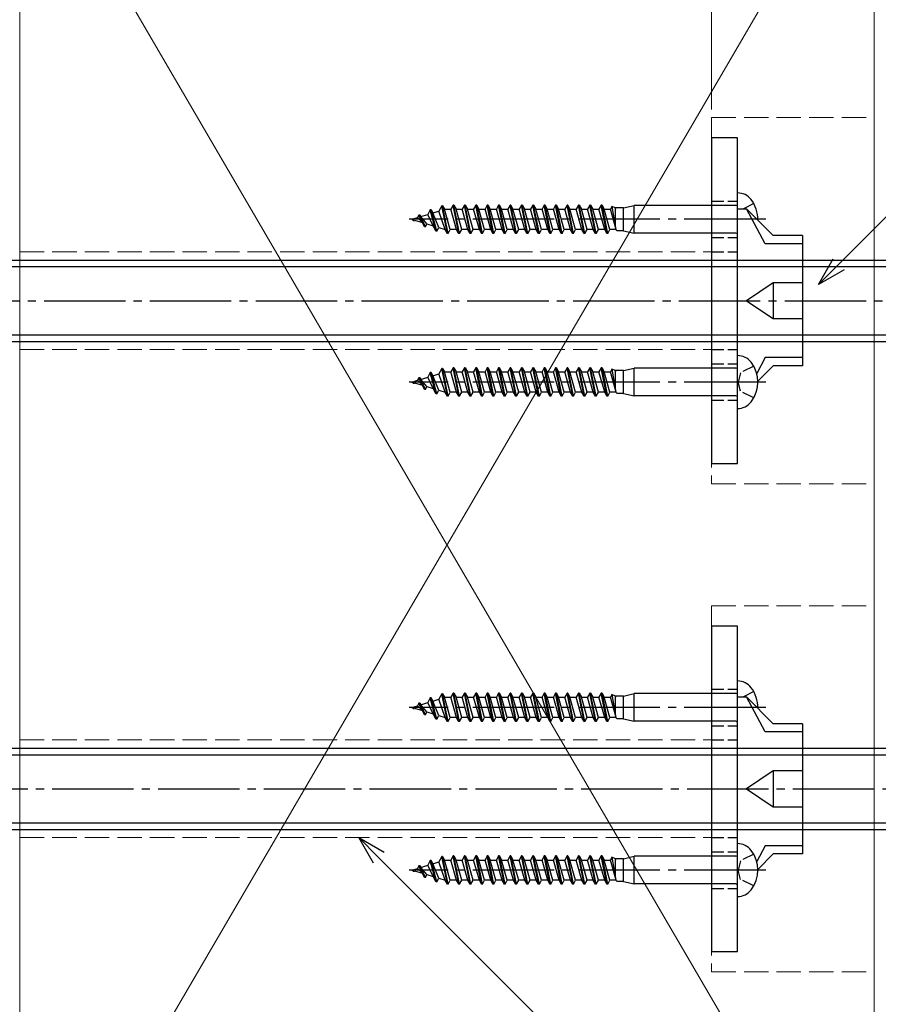
# Model space of a CAD drawing. Extents: x 0 to 1470, y 0 to 2201.
# Drawn here: x 355 to 461, y 1250 to 1371 of the extents above; entities that cross this region are included whole.
import ezdxf

# ---------------------------------------------------------------- set-up
doc = ezdxf.new("R2010")
doc.units = 0
doc.linetypes.add('YCENTER_1', pattern=[13, 10, -1, 1, -1])
doc.linetypes.add('YHIDDEN_1', pattern=[4, 3, -1])
for name, color, linetype, lineweight in [('YKK_13', 4, 'CONTINUOUS', 30), ('YKK_D', 6, 'CONTINUOUS', 13), ('YSS_K', 3, 'CONTINUOUS', 13)]:
    doc.layers.add(name, color=color, linetype=linetype, lineweight=lineweight)

msp = doc.modelspace()

# ---------------------------------------------------------------- linework, layer by layer
at = {"layer": 'YKK_13'}
for p, q in [((443.62, 1356.9), (440.42, 1356.9)), ((440.42, 1356.9), (440.42, 1316.9)), ((443.62, 1316.9), (443.62, 1356.9)), ((443.62, 1348.21), (444.73, 1348.21)), ((448.02, 1344.9), (444.73, 1348.21)), ((447.02, 1343.9), (444.73, 1348.21)), ((451.62, 1344.9), (448.02, 1344.9)), ((451.62, 1344.9), (451.62, 1328.9)), ((451.62, 1343.9), (447.02, 1343.9)), ((344.42, 1341.9), (492.92, 1341.9)), ((344.42, 1341.09), (493.73, 1341.09)), ((448.02, 1339.11), (444.73, 1336.9)), ((451.62, 1339.11), (448.02, 1339.11)), ((448.02, 1339.11), (448.02, 1334.69)), ((444.73, 1336.9), (448.02, 1334.69)), ((448.02, 1334.69), (451.62, 1334.69)), ((344.42, 1332.71), (493.73, 1332.71)), ((344.42, 1331.9), (492.92, 1331.9)), ((447.02, 1329.9), (445.98, 1327.94)), ((451.62, 1329.9), (447.02, 1329.9)), ((448.02, 1328.9), (446.12, 1326.99)), ((451.62, 1328.9), (448.02, 1328.9)), ((440.42, 1316.9), (443.62, 1316.9)), ((443.62, 1296.9), (440.42, 1296.9)), ((440.42, 1296.9), (440.42, 1256.9)), ((443.62, 1256.9), (443.62, 1296.9)), ((443.62, 1288.21), (444.73, 1288.21)), ((448.02, 1284.9), (444.73, 1288.21)), ((447.02, 1283.9), (444.73, 1288.21)), ((451.62, 1284.9), (448.02, 1284.9)), ((451.62, 1284.9), (451.62, 1268.9)), ((451.62, 1283.9), (447.02, 1283.9)), ((345.42, 1281.9), (493.92, 1281.9)), ((345.42, 1281.09), (494.73, 1281.09)), ((448.02, 1279.11), (444.73, 1276.9)), ((451.62, 1279.11), (448.02, 1279.11)), ((448.02, 1279.11), (448.02, 1274.69)), ((444.73, 1276.9), (448.02, 1274.69)), ((448.02, 1274.69), (451.62, 1274.69)), ((345.42, 1272.71), (494.73, 1272.71)), ((345.42, 1271.9), (493.92, 1271.9)), ((447.02, 1269.9), (445.98, 1267.94)), ((451.62, 1269.9), (447.02, 1269.9)), ((448.02, 1268.9), (446.12, 1266.99)), ((451.62, 1268.9), (448.02, 1268.9)), ((440.42, 1256.9), (443.62, 1256.9))]:
    msp.add_line(p, q, dxfattribs=at)
at = {"layer": 'YKK_13', "ltscale": 0.5}
for p, q in [((443.62, 1343.65), (443.62, 1350.15)), ((407.27, 1348.58), (406.92, 1347.91)), ((407.37, 1348.58), (407.27, 1348.58)), ((407.97, 1345.15), (407.27, 1348.58)), ((407.37, 1348.58), (407.6, 1348.14)), ((408.07, 1345.15), (407.37, 1348.58)), ((408.67, 1348.65), (408.4, 1348.14)), ((409.37, 1345.15), (408.67, 1348.65)), ((408.77, 1348.65), (408.67, 1348.65)), ((409.47, 1345.15), (408.77, 1348.65)), ((408.77, 1348.65), (409.03, 1348.14)), ((410.07, 1348.65), (409.8, 1348.14)), ((410.77, 1345.15), (410.07, 1348.65)), ((410.17, 1348.65), (410.07, 1348.65)), ((410.87, 1345.15), (410.17, 1348.65)), ((410.17, 1348.65), (410.43, 1348.14)), ((411.47, 1348.65), (411.2, 1348.14)), ((412.17, 1345.15), (411.47, 1348.65)), ((411.57, 1348.65), (411.47, 1348.65)), ((412.27, 1345.15), (411.57, 1348.65)), ((411.57, 1348.65), (411.83, 1348.14)), ((412.87, 1348.65), (412.6, 1348.14)), ((413.57, 1345.15), (412.87, 1348.65)), ((412.97, 1348.65), (412.87, 1348.65)), ((413.67, 1345.15), (412.97, 1348.65)), ((412.97, 1348.65), (413.23, 1348.14)), ((414.27, 1348.65), (414, 1348.14)), ((414.97, 1345.15), (414.27, 1348.65)), ((414.37, 1348.65), (414.27, 1348.65)), ((415.07, 1345.15), (414.37, 1348.65)), ((414.37, 1348.65), (414.63, 1348.14)), ((415.67, 1348.65), (415.4, 1348.14)), ((416.37, 1345.15), (415.67, 1348.65)), ((415.77, 1348.65), (415.67, 1348.65)), ((416.47, 1345.15), (415.77, 1348.65)), ((415.77, 1348.65), (416.03, 1348.14)), ((417.07, 1348.65), (416.8, 1348.14)), ((417.77, 1345.15), (417.07, 1348.65)), ((417.17, 1348.65), (417.07, 1348.65)), ((417.87, 1345.15), (417.17, 1348.65)), ((417.17, 1348.65), (417.43, 1348.14)), ((418.47, 1348.65), (418.2, 1348.14)), ((419.17, 1345.15), (418.47, 1348.65)), ((418.57, 1348.65), (418.47, 1348.65)), ((419.27, 1345.15), (418.57, 1348.65)), ((418.57, 1348.65), (418.83, 1348.14)), ((419.87, 1348.65), (419.6, 1348.14)), ((420.57, 1345.15), (419.87, 1348.65)), ((419.97, 1348.65), (419.87, 1348.65)), ((420.67, 1345.15), (419.97, 1348.65)), ((419.97, 1348.65), (420.23, 1348.14)), ((421.27, 1348.65), (421, 1348.14)), ((421.97, 1345.15), (421.27, 1348.65)), ((421.37, 1348.65), (421.27, 1348.65)), ((421.37, 1348.65), (421.63, 1348.14)), ((422.07, 1345.15), (421.37, 1348.65)), ((422.67, 1348.65), (422.4, 1348.14)), ((423.37, 1345.15), (422.67, 1348.65)), ((422.77, 1348.65), (422.67, 1348.65)), ((422.77, 1348.65), (423.03, 1348.14)), ((423.47, 1345.15), (422.77, 1348.65)), ((424.07, 1348.65), (423.8, 1348.14)), ((424.77, 1345.15), (424.07, 1348.65)), ((424.17, 1348.65), (424.07, 1348.65)), ((424.87, 1345.15), (424.17, 1348.65)), ((424.17, 1348.65), (424.43, 1348.14)), ((425.47, 1348.65), (425.2, 1348.14)), ((426.17, 1345.15), (425.47, 1348.65)), ((425.57, 1348.65), (425.47, 1348.65)), ((426.27, 1345.15), (425.57, 1348.65)), ((425.57, 1348.65), (425.83, 1348.14)), ((426.87, 1348.65), (426.6, 1348.14)), ((427.57, 1345.15), (426.87, 1348.65)), ((426.97, 1348.65), (426.87, 1348.65)), ((427.67, 1345.15), (426.97, 1348.65)), ((426.97, 1348.65), (427.23, 1348.14)), ((428.19, 1348.49), (428, 1348.14)), ((428.63, 1348.3), (428.19, 1348.49)), ((428.19, 1348.49), (428.63, 1345.9)), ((429.62, 1348.3), (430.92, 1348.6)), ((443.42, 1348.6), (430.92, 1348.6)), ((430.92, 1345.2), (430.92, 1348.6)), ((404.47, 1347.43), (404.3, 1347.11)), ((404.58, 1347.43), (404.47, 1347.43)), ((405.17, 1345.99), (404.47, 1347.43)), ((404.58, 1347.43), (404.69, 1347.23)), ((405.27, 1345.99), (404.58, 1347.43)), ((404.69, 1347.23), (405.56, 1347.49)), ((405.45, 1346.34), (404.69, 1347.23)), ((405.87, 1348.08), (405.56, 1347.49)), ((406.23, 1346.1), (405.56, 1347.49)), ((405.97, 1348.08), (405.87, 1348.08)), ((406.57, 1345.45), (405.87, 1348.08)), ((405.97, 1348.08), (406.18, 1347.68)), ((406.67, 1345.45), (405.97, 1348.08)), ((406.18, 1347.68), (406.92, 1347.91)), ((406.9, 1345.9), (406.18, 1347.68)), ((407.71, 1345.65), (406.92, 1347.91)), ((407.6, 1348.14), (408.4, 1348.14)), ((408.33, 1345.66), (407.6, 1348.14)), ((409.1, 1345.66), (408.4, 1348.14)), ((409.73, 1345.66), (409.03, 1348.14)), ((409.03, 1348.14), (409.8, 1348.14)), ((410.5, 1345.66), (409.8, 1348.14)), ((411.13, 1345.66), (410.43, 1348.14)), ((410.43, 1348.14), (411.2, 1348.14)), ((411.9, 1345.66), (411.2, 1348.14)), ((412.53, 1345.66), (411.83, 1348.14)), ((411.83, 1348.14), (412.6, 1348.14)), ((413.3, 1345.66), (412.6, 1348.14)), ((413.93, 1345.66), (413.23, 1348.14)), ((413.23, 1348.14), (414, 1348.14)), ((414.7, 1345.66), (414, 1348.14)), ((415.33, 1345.66), (414.63, 1348.14)), ((414.63, 1348.14), (415.4, 1348.14)), ((416.1, 1345.66), (415.4, 1348.14)), ((416.73, 1345.66), (416.03, 1348.14)), ((416.03, 1348.14), (416.8, 1348.14)), ((417.5, 1345.66), (416.8, 1348.14)), ((418.13, 1345.66), (417.43, 1348.14)), ((417.43, 1348.14), (418.2, 1348.14)), ((418.9, 1345.66), (418.2, 1348.14)), ((419.53, 1345.66), (418.83, 1348.14)), ((418.83, 1348.14), (419.6, 1348.14)), ((420.3, 1345.66), (419.6, 1348.14)), ((420.93, 1345.66), (420.23, 1348.14)), ((420.23, 1348.14), (421, 1348.14)), ((421.7, 1345.66), (421, 1348.14)), ((422.33, 1345.66), (421.63, 1348.14)), ((421.63, 1348.14), (422.4, 1348.14)), ((423.1, 1345.66), (422.4, 1348.14)), ((423.73, 1345.66), (423.03, 1348.14)), ((423.03, 1348.14), (423.8, 1348.14)), ((424.5, 1345.66), (423.8, 1348.14)), ((425.13, 1345.66), (424.43, 1348.14)), ((424.43, 1348.14), (425.2, 1348.14)), ((425.9, 1345.66), (425.2, 1348.14)), ((426.53, 1345.66), (425.83, 1348.14)), ((425.83, 1348.14), (426.6, 1348.14)), ((427.3, 1345.66), (426.6, 1348.14)), ((427.93, 1345.66), (427.23, 1348.14)), ((427.23, 1348.14), (428, 1348.14)), ((428.7, 1345.66), (428, 1348.14)), ((428.53, 1348.35), (428.63, 1348.14)), ((429.62, 1348.3), (428.63, 1348.3)), ((428.63, 1345.9), (428.63, 1348.3)), ((429.62, 1345.5), (429.62, 1348.3)), ((403.62, 1346.9), (404.3, 1347.11)), ((403.62, 1346.9), (403.68, 1346.88)), ((403.77, 1346.73), (403.68, 1346.88)), ((403.77, 1346.73), (403.69, 1346.9)), ((403.87, 1346.73), (403.71, 1346.9)), ((403.87, 1346.73), (403.77, 1346.73)), ((403.87, 1346.73), (403.91, 1346.81)), ((403.91, 1346.81), (404.9, 1346.51)), ((404.9, 1346.51), (404.3, 1347.11)), ((405.17, 1345.99), (404.9, 1346.51)), ((405.27, 1345.99), (405.17, 1345.99)), ((405.27, 1345.99), (405.45, 1346.34)), ((405.45, 1346.34), (406.23, 1346.1)), ((406.57, 1345.45), (406.23, 1346.1)), ((406.67, 1345.45), (406.57, 1345.45)), ((406.67, 1345.45), (406.9, 1345.9)), ((406.9, 1345.9), (407.71, 1345.65)), ((407.97, 1345.15), (407.71, 1345.65)), ((408.07, 1345.15), (407.97, 1345.15)), ((408.07, 1345.15), (408.33, 1345.66)), ((409.1, 1345.66), (408.33, 1345.66)), ((409.37, 1345.15), (409.1, 1345.66)), ((409.47, 1345.15), (409.37, 1345.15)), ((409.47, 1345.15), (409.73, 1345.66)), ((410.5, 1345.66), (409.73, 1345.66)), ((410.77, 1345.15), (410.5, 1345.66)), ((410.87, 1345.15), (410.77, 1345.15)), ((410.87, 1345.15), (411.13, 1345.66)), ((411.9, 1345.66), (411.13, 1345.66)), ((412.17, 1345.15), (411.9, 1345.66)), ((412.27, 1345.15), (412.17, 1345.15)), ((412.27, 1345.15), (412.53, 1345.66)), ((413.3, 1345.66), (412.53, 1345.66)), ((413.57, 1345.15), (413.3, 1345.66)), ((413.67, 1345.15), (413.57, 1345.15)), ((413.67, 1345.15), (413.93, 1345.66)), ((414.7, 1345.66), (413.93, 1345.66)), ((414.97, 1345.15), (414.7, 1345.66)), ((415.07, 1345.15), (414.97, 1345.15)), ((415.07, 1345.15), (415.33, 1345.66)), ((416.1, 1345.66), (415.33, 1345.66)), ((416.37, 1345.15), (416.1, 1345.66)), ((416.47, 1345.15), (416.37, 1345.15)), ((416.47, 1345.15), (416.73, 1345.66)), ((417.5, 1345.66), (416.73, 1345.66)), ((417.77, 1345.15), (417.5, 1345.66)), ((417.87, 1345.15), (417.77, 1345.15)), ((417.87, 1345.15), (418.13, 1345.66)), ((418.9, 1345.66), (418.13, 1345.66)), ((419.17, 1345.15), (418.9, 1345.66)), ((419.27, 1345.15), (419.17, 1345.15)), ((419.27, 1345.15), (419.53, 1345.66)), ((420.3, 1345.66), (419.53, 1345.66)), ((420.57, 1345.15), (420.3, 1345.66)), ((420.67, 1345.15), (420.57, 1345.15)), ((420.67, 1345.15), (420.93, 1345.66)), ((421.7, 1345.66), (420.93, 1345.66)), ((421.97, 1345.15), (421.7, 1345.66)), ((422.07, 1345.15), (421.97, 1345.15)), ((422.07, 1345.15), (422.33, 1345.66)), ((423.1, 1345.66), (422.33, 1345.66)), ((423.37, 1345.15), (423.1, 1345.66)), ((423.47, 1345.15), (423.37, 1345.15)), ((423.47, 1345.15), (423.73, 1345.66)), ((424.5, 1345.66), (423.73, 1345.66)), ((424.77, 1345.15), (424.5, 1345.66)), ((424.87, 1345.15), (424.77, 1345.15)), ((424.87, 1345.15), (425.13, 1345.66)), ((425.9, 1345.66), (425.13, 1345.66)), ((426.17, 1345.15), (425.9, 1345.66)), ((426.27, 1345.15), (426.17, 1345.15)), ((426.27, 1345.15), (426.53, 1345.66)), ((427.3, 1345.66), (426.53, 1345.66)), ((427.57, 1345.15), (427.3, 1345.66)), ((427.67, 1345.15), (427.57, 1345.15)), ((427.67, 1345.15), (427.93, 1345.66)), ((428.7, 1345.66), (427.93, 1345.66)), ((428.79, 1345.5), (428.7, 1345.66)), ((429.62, 1345.5), (428.79, 1345.5)), ((429.62, 1345.5), (430.92, 1345.2)), ((443.42, 1345.2), (430.92, 1345.2)), ((443.62, 1323.65), (443.62, 1330.15)), ((405.87, 1328.08), (405.56, 1327.49)), ((405.97, 1328.08), (405.87, 1328.08)), ((406.57, 1325.45), (405.87, 1328.08)), ((405.97, 1328.08), (406.18, 1327.68)), ((406.67, 1325.45), (405.97, 1328.08)), ((406.18, 1327.68), (406.92, 1327.91)), ((407.27, 1328.58), (406.92, 1327.91)), ((407.71, 1325.65), (406.92, 1327.91)), ((407.37, 1328.58), (407.27, 1328.58)), ((407.97, 1325.15), (407.27, 1328.58)), ((407.37, 1328.58), (407.6, 1328.14)), ((408.07, 1325.15), (407.37, 1328.58)), ((407.6, 1328.14), (408.4, 1328.14)), ((408.33, 1325.66), (407.6, 1328.14)), ((408.67, 1328.65), (408.4, 1328.14)), ((409.1, 1325.66), (408.4, 1328.14)), ((409.37, 1325.15), (408.67, 1328.65)), ((408.77, 1328.65), (408.67, 1328.65)), ((409.47, 1325.15), (408.77, 1328.65)), ((408.77, 1328.65), (409.03, 1328.14)), ((409.73, 1325.66), (409.03, 1328.14)), ((409.03, 1328.14), (409.8, 1328.14)), ((410.07, 1328.65), (409.8, 1328.14)), ((410.5, 1325.66), (409.8, 1328.14)), ((410.77, 1325.15), (410.07, 1328.65)), ((410.17, 1328.65), (410.07, 1328.65)), ((410.87, 1325.15), (410.17, 1328.65)), ((410.17, 1328.65), (410.43, 1328.14)), ((411.13, 1325.66), (410.43, 1328.14)), ((410.43, 1328.14), (411.2, 1328.14)), ((411.47, 1328.65), (411.2, 1328.14)), ((411.9, 1325.66), (411.2, 1328.14)), ((412.17, 1325.15), (411.47, 1328.65)), ((411.57, 1328.65), (411.47, 1328.65)), ((412.27, 1325.15), (411.57, 1328.65)), ((411.57, 1328.65), (411.83, 1328.14)), ((412.53, 1325.66), (411.83, 1328.14)), ((411.83, 1328.14), (412.6, 1328.14)), ((412.87, 1328.65), (412.6, 1328.14)), ((413.3, 1325.66), (412.6, 1328.14)), ((413.57, 1325.15), (412.87, 1328.65)), ((412.97, 1328.65), (412.87, 1328.65)), ((413.67, 1325.15), (412.97, 1328.65)), ((412.97, 1328.65), (413.23, 1328.14)), ((413.93, 1325.66), (413.23, 1328.14)), ((413.23, 1328.14), (414, 1328.14)), ((414.27, 1328.65), (414, 1328.14)), ((414.7, 1325.66), (414, 1328.14)), ((414.97, 1325.15), (414.27, 1328.65)), ((414.37, 1328.65), (414.27, 1328.65)), ((415.07, 1325.15), (414.37, 1328.65)), ((414.37, 1328.65), (414.63, 1328.14)), ((415.33, 1325.66), (414.63, 1328.14)), ((414.63, 1328.14), (415.4, 1328.14)), ((415.67, 1328.65), (415.4, 1328.14)), ((416.1, 1325.66), (415.4, 1328.14)), ((416.37, 1325.15), (415.67, 1328.65)), ((415.77, 1328.65), (415.67, 1328.65)), ((416.47, 1325.15), (415.77, 1328.65)), ((415.77, 1328.65), (416.03, 1328.14)), ((416.73, 1325.66), (416.03, 1328.14)), ((416.03, 1328.14), (416.8, 1328.14)), ((417.07, 1328.65), (416.8, 1328.14)), ((417.5, 1325.66), (416.8, 1328.14)), ((417.77, 1325.15), (417.07, 1328.65)), ((417.17, 1328.65), (417.07, 1328.65)), ((417.87, 1325.15), (417.17, 1328.65)), ((417.17, 1328.65), (417.43, 1328.14)), ((418.13, 1325.66), (417.43, 1328.14)), ((417.43, 1328.14), (418.2, 1328.14)), ((418.47, 1328.65), (418.2, 1328.14)), ((418.9, 1325.66), (418.2, 1328.14)), ((419.17, 1325.15), (418.47, 1328.65)), ((418.57, 1328.65), (418.47, 1328.65)), ((419.27, 1325.15), (418.57, 1328.65)), ((418.57, 1328.65), (418.83, 1328.14)), ((419.53, 1325.66), (418.83, 1328.14)), ((418.83, 1328.14), (419.6, 1328.14)), ((419.87, 1328.65), (419.6, 1328.14)), ((420.3, 1325.66), (419.6, 1328.14)), ((420.57, 1325.15), (419.87, 1328.65)), ((419.97, 1328.65), (419.87, 1328.65)), ((420.67, 1325.15), (419.97, 1328.65)), ((419.97, 1328.65), (420.23, 1328.14)), ((420.93, 1325.66), (420.23, 1328.14)), ((420.23, 1328.14), (421, 1328.14)), ((421.27, 1328.65), (421, 1328.14)), ((421.7, 1325.66), (421, 1328.14)), ((421.97, 1325.15), (421.27, 1328.65)), ((421.37, 1328.65), (421.27, 1328.65)), ((421.37, 1328.65), (421.63, 1328.14)), ((422.07, 1325.15), (421.37, 1328.65)), ((422.33, 1325.66), (421.63, 1328.14)), ((421.63, 1328.14), (422.4, 1328.14)), ((422.67, 1328.65), (422.4, 1328.14)), ((423.1, 1325.66), (422.4, 1328.14)), ((423.37, 1325.15), (422.67, 1328.65)), ((422.77, 1328.65), (422.67, 1328.65)), ((422.77, 1328.65), (423.03, 1328.14)), ((423.47, 1325.15), (422.77, 1328.65)), ((423.73, 1325.66), (423.03, 1328.14)), ((423.03, 1328.14), (423.8, 1328.14)), ((424.07, 1328.65), (423.8, 1328.14)), ((424.5, 1325.66), (423.8, 1328.14)), ((424.77, 1325.15), (424.07, 1328.65)), ((424.17, 1328.65), (424.07, 1328.65)), ((424.87, 1325.15), (424.17, 1328.65)), ((424.17, 1328.65), (424.43, 1328.14)), ((425.13, 1325.66), (424.43, 1328.14)), ((424.43, 1328.14), (425.2, 1328.14)), ((425.47, 1328.65), (425.2, 1328.14)), ((425.9, 1325.66), (425.2, 1328.14)), ((426.17, 1325.15), (425.47, 1328.65)), ((425.57, 1328.65), (425.47, 1328.65)), ((426.27, 1325.15), (425.57, 1328.65)), ((425.57, 1328.65), (425.83, 1328.14)), ((426.53, 1325.66), (425.83, 1328.14)), ((425.83, 1328.14), (426.6, 1328.14)), ((426.87, 1328.65), (426.6, 1328.14)), ((427.3, 1325.66), (426.6, 1328.14)), ((427.57, 1325.15), (426.87, 1328.65)), ((426.97, 1328.65), (426.87, 1328.65)), ((427.67, 1325.15), (426.97, 1328.65)), ((426.97, 1328.65), (427.23, 1328.14)), ((427.93, 1325.66), (427.23, 1328.14)), ((427.23, 1328.14), (428, 1328.14)), ((428.19, 1328.49), (428, 1328.14)), ((428.7, 1325.66), (428, 1328.14)), ((428.63, 1328.3), (428.19, 1328.49)), ((428.19, 1328.49), (428.63, 1325.9)), ((428.53, 1328.35), (428.63, 1328.14)), ((429.62, 1328.3), (428.63, 1328.3)), ((428.63, 1325.9), (428.63, 1328.3)), ((429.62, 1328.3), (430.92, 1328.6)), ((429.62, 1325.5), (429.62, 1328.3)), ((443.42, 1328.6), (430.92, 1328.6)), ((430.92, 1325.2), (430.92, 1328.6)), ((403.62, 1326.9), (404.3, 1327.11)), ((403.62, 1326.9), (403.68, 1326.88)), ((403.77, 1326.73), (403.68, 1326.88)), ((403.77, 1326.73), (403.69, 1326.9)), ((403.87, 1326.73), (403.71, 1326.9)), ((403.87, 1326.73), (403.77, 1326.73)), ((403.87, 1326.73), (403.91, 1326.81)), ((403.91, 1326.81), (404.9, 1326.51)), ((404.47, 1327.43), (404.3, 1327.11)), ((404.9, 1326.51), (404.3, 1327.11)), ((404.58, 1327.43), (404.47, 1327.43)), ((405.17, 1325.99), (404.47, 1327.43)), ((404.58, 1327.43), (404.69, 1327.23)), ((405.27, 1325.99), (404.58, 1327.43)), ((404.69, 1327.23), (405.56, 1327.49)), ((405.45, 1326.34), (404.69, 1327.23)), ((406.23, 1326.1), (405.56, 1327.49)), ((406.9, 1325.9), (406.18, 1327.68)), ((405.17, 1325.99), (404.9, 1326.51)), ((405.27, 1325.99), (405.17, 1325.99)), ((405.27, 1325.99), (405.45, 1326.34)), ((405.45, 1326.34), (406.23, 1326.1)), ((406.57, 1325.45), (406.23, 1326.1)), ((406.67, 1325.45), (406.57, 1325.45)), ((406.67, 1325.45), (406.9, 1325.9)), ((406.9, 1325.9), (407.71, 1325.65)), ((407.97, 1325.15), (407.71, 1325.65)), ((408.07, 1325.15), (408.33, 1325.66)), ((409.1, 1325.66), (408.33, 1325.66)), ((409.37, 1325.15), (409.1, 1325.66)), ((409.47, 1325.15), (409.73, 1325.66)), ((410.5, 1325.66), (409.73, 1325.66)), ((410.77, 1325.15), (410.5, 1325.66)), ((410.87, 1325.15), (411.13, 1325.66)), ((411.9, 1325.66), (411.13, 1325.66)), ((412.17, 1325.15), (411.9, 1325.66)), ((412.27, 1325.15), (412.53, 1325.66)), ((413.3, 1325.66), (412.53, 1325.66)), ((413.57, 1325.15), (413.3, 1325.66)), ((413.67, 1325.15), (413.93, 1325.66)), ((414.7, 1325.66), (413.93, 1325.66)), ((414.97, 1325.15), (414.7, 1325.66)), ((415.07, 1325.15), (415.33, 1325.66)), ((416.1, 1325.66), (415.33, 1325.66)), ((416.37, 1325.15), (416.1, 1325.66)), ((416.47, 1325.15), (416.73, 1325.66)), ((417.5, 1325.66), (416.73, 1325.66)), ((417.77, 1325.15), (417.5, 1325.66)), ((417.87, 1325.15), (418.13, 1325.66)), ((418.9, 1325.66), (418.13, 1325.66)), ((419.17, 1325.15), (418.9, 1325.66)), ((419.27, 1325.15), (419.53, 1325.66)), ((420.3, 1325.66), (419.53, 1325.66)), ((420.57, 1325.15), (420.3, 1325.66)), ((420.67, 1325.15), (420.93, 1325.66)), ((421.7, 1325.66), (420.93, 1325.66)), ((421.97, 1325.15), (421.7, 1325.66)), ((422.07, 1325.15), (422.33, 1325.66)), ((423.1, 1325.66), (422.33, 1325.66)), ((423.37, 1325.15), (423.1, 1325.66)), ((423.47, 1325.15), (423.73, 1325.66)), ((424.5, 1325.66), (423.73, 1325.66)), ((424.77, 1325.15), (424.5, 1325.66)), ((424.87, 1325.15), (425.13, 1325.66)), ((425.9, 1325.66), (425.13, 1325.66)), ((426.17, 1325.15), (425.9, 1325.66)), ((426.27, 1325.15), (426.53, 1325.66)), ((427.3, 1325.66), (426.53, 1325.66)), ((427.57, 1325.15), (427.3, 1325.66)), ((427.67, 1325.15), (427.93, 1325.66)), ((428.7, 1325.66), (427.93, 1325.66)), ((428.79, 1325.5), (428.7, 1325.66)), ((429.62, 1325.5), (428.79, 1325.5)), ((429.62, 1325.5), (430.92, 1325.2)), ((408.07, 1325.15), (407.97, 1325.15)), ((409.47, 1325.15), (409.37, 1325.15)), ((410.87, 1325.15), (410.77, 1325.15)), ((412.27, 1325.15), (412.17, 1325.15)), ((413.67, 1325.15), (413.57, 1325.15)), ((415.07, 1325.15), (414.97, 1325.15)), ((416.47, 1325.15), (416.37, 1325.15)), ((417.87, 1325.15), (417.77, 1325.15)), ((419.27, 1325.15), (419.17, 1325.15)), ((420.67, 1325.15), (420.57, 1325.15)), ((422.07, 1325.15), (421.97, 1325.15)), ((423.47, 1325.15), (423.37, 1325.15)), ((424.87, 1325.15), (424.77, 1325.15)), ((426.27, 1325.15), (426.17, 1325.15)), ((427.67, 1325.15), (427.57, 1325.15)), ((443.42, 1325.2), (430.92, 1325.2)), ((443.62, 1283.65), (443.62, 1290.15)), ((405.87, 1288.08), (405.56, 1287.49)), ((405.97, 1288.08), (405.87, 1288.08)), ((406.57, 1285.45), (405.87, 1288.08)), ((405.97, 1288.08), (406.18, 1287.68)), ((406.67, 1285.45), (405.97, 1288.08)), ((406.18, 1287.68), (406.92, 1287.91)), ((407.27, 1288.58), (406.92, 1287.91)), ((407.71, 1285.65), (406.92, 1287.91)), ((407.37, 1288.58), (407.27, 1288.58)), ((407.97, 1285.15), (407.27, 1288.58)), ((407.37, 1288.58), (407.6, 1288.14)), ((408.07, 1285.15), (407.37, 1288.58)), ((407.6, 1288.14), (408.4, 1288.14)), ((408.33, 1285.66), (407.6, 1288.14)), ((408.67, 1288.65), (408.4, 1288.14)), ((409.1, 1285.66), (408.4, 1288.14)), ((409.37, 1285.15), (408.67, 1288.65)), ((408.77, 1288.65), (408.67, 1288.65)), ((409.47, 1285.15), (408.77, 1288.65)), ((408.77, 1288.65), (409.03, 1288.14)), ((409.73, 1285.66), (409.03, 1288.14)), ((409.03, 1288.14), (409.8, 1288.14)), ((410.07, 1288.65), (409.8, 1288.14)), ((410.5, 1285.66), (409.8, 1288.14)), ((410.77, 1285.15), (410.07, 1288.65)), ((410.17, 1288.65), (410.07, 1288.65)), ((410.87, 1285.15), (410.17, 1288.65)), ((410.17, 1288.65), (410.43, 1288.14)), ((411.13, 1285.66), (410.43, 1288.14)), ((410.43, 1288.14), (411.2, 1288.14)), ((411.47, 1288.65), (411.2, 1288.14)), ((411.9, 1285.66), (411.2, 1288.14)), ((412.17, 1285.15), (411.47, 1288.65)), ((411.57, 1288.65), (411.47, 1288.65)), ((412.27, 1285.15), (411.57, 1288.65)), ((411.57, 1288.65), (411.83, 1288.14)), ((412.53, 1285.66), (411.83, 1288.14)), ((411.83, 1288.14), (412.6, 1288.14)), ((412.87, 1288.65), (412.6, 1288.14)), ((413.3, 1285.66), (412.6, 1288.14)), ((413.57, 1285.15), (412.87, 1288.65)), ((412.97, 1288.65), (412.87, 1288.65)), ((413.67, 1285.15), (412.97, 1288.65)), ((412.97, 1288.65), (413.23, 1288.14)), ((413.93, 1285.66), (413.23, 1288.14)), ((413.23, 1288.14), (414, 1288.14)), ((414.27, 1288.65), (414, 1288.14)), ((414.7, 1285.66), (414, 1288.14)), ((414.97, 1285.15), (414.27, 1288.65)), ((414.37, 1288.65), (414.27, 1288.65)), ((415.07, 1285.15), (414.37, 1288.65)), ((414.37, 1288.65), (414.63, 1288.14)), ((415.33, 1285.66), (414.63, 1288.14)), ((414.63, 1288.14), (415.4, 1288.14)), ((415.67, 1288.65), (415.4, 1288.14)), ((416.1, 1285.66), (415.4, 1288.14)), ((416.37, 1285.15), (415.67, 1288.65)), ((415.77, 1288.65), (415.67, 1288.65)), ((416.47, 1285.15), (415.77, 1288.65)), ((415.77, 1288.65), (416.03, 1288.14)), ((416.73, 1285.66), (416.03, 1288.14)), ((416.03, 1288.14), (416.8, 1288.14)), ((417.07, 1288.65), (416.8, 1288.14)), ((417.5, 1285.66), (416.8, 1288.14)), ((417.77, 1285.15), (417.07, 1288.65)), ((417.17, 1288.65), (417.07, 1288.65)), ((417.87, 1285.15), (417.17, 1288.65)), ((417.17, 1288.65), (417.43, 1288.14)), ((418.13, 1285.66), (417.43, 1288.14)), ((417.43, 1288.14), (418.2, 1288.14)), ((418.47, 1288.65), (418.2, 1288.14)), ((418.9, 1285.66), (418.2, 1288.14)), ((419.17, 1285.15), (418.47, 1288.65)), ((418.57, 1288.65), (418.47, 1288.65)), ((419.27, 1285.15), (418.57, 1288.65)), ((418.57, 1288.65), (418.83, 1288.14)), ((419.53, 1285.66), (418.83, 1288.14)), ((418.83, 1288.14), (419.6, 1288.14)), ((419.87, 1288.65), (419.6, 1288.14)), ((420.3, 1285.66), (419.6, 1288.14)), ((420.57, 1285.15), (419.87, 1288.65)), ((419.97, 1288.65), (419.87, 1288.65)), ((420.67, 1285.15), (419.97, 1288.65)), ((419.97, 1288.65), (420.23, 1288.14)), ((420.93, 1285.66), (420.23, 1288.14)), ((420.23, 1288.14), (421, 1288.14)), ((421.27, 1288.65), (421, 1288.14)), ((421.7, 1285.66), (421, 1288.14)), ((421.97, 1285.15), (421.27, 1288.65)), ((421.37, 1288.65), (421.27, 1288.65)), ((421.37, 1288.65), (421.63, 1288.14)), ((422.07, 1285.15), (421.37, 1288.65)), ((422.33, 1285.66), (421.63, 1288.14)), ((421.63, 1288.14), (422.4, 1288.14)), ((422.67, 1288.65), (422.4, 1288.14)), ((423.1, 1285.66), (422.4, 1288.14)), ((423.37, 1285.15), (422.67, 1288.65)), ((422.77, 1288.65), (422.67, 1288.65)), ((422.77, 1288.65), (423.03, 1288.14)), ((423.47, 1285.15), (422.77, 1288.65)), ((423.73, 1285.66), (423.03, 1288.14)), ((423.03, 1288.14), (423.8, 1288.14)), ((424.07, 1288.65), (423.8, 1288.14)), ((424.5, 1285.66), (423.8, 1288.14)), ((424.77, 1285.15), (424.07, 1288.65)), ((424.17, 1288.65), (424.07, 1288.65)), ((424.87, 1285.15), (424.17, 1288.65)), ((424.17, 1288.65), (424.43, 1288.14)), ((425.13, 1285.66), (424.43, 1288.14)), ((424.43, 1288.14), (425.2, 1288.14)), ((425.47, 1288.65), (425.2, 1288.14)), ((425.9, 1285.66), (425.2, 1288.14)), ((426.17, 1285.15), (425.47, 1288.65)), ((425.57, 1288.65), (425.47, 1288.65)), ((426.27, 1285.15), (425.57, 1288.65)), ((425.57, 1288.65), (425.83, 1288.14)), ((426.53, 1285.66), (425.83, 1288.14)), ((425.83, 1288.14), (426.6, 1288.14)), ((426.87, 1288.65), (426.6, 1288.14)), ((427.3, 1285.66), (426.6, 1288.14)), ((427.57, 1285.15), (426.87, 1288.65)), ((426.97, 1288.65), (426.87, 1288.65)), ((427.67, 1285.15), (426.97, 1288.65)), ((426.97, 1288.65), (427.23, 1288.14)), ((427.93, 1285.66), (427.23, 1288.14)), ((427.23, 1288.14), (428, 1288.14)), ((428.19, 1288.49), (428, 1288.14)), ((428.7, 1285.66), (428, 1288.14)), ((428.63, 1288.3), (428.19, 1288.49)), ((428.19, 1288.49), (428.63, 1285.9)), ((428.53, 1288.35), (428.63, 1288.14)), ((429.62, 1288.3), (428.63, 1288.3)), ((428.63, 1285.9), (428.63, 1288.3)), ((429.62, 1288.3), (430.92, 1288.6)), ((429.62, 1285.5), (429.62, 1288.3)), ((443.42, 1288.6), (430.92, 1288.6)), ((430.92, 1285.2), (430.92, 1288.6)), ((403.62, 1286.9), (404.3, 1287.11)), ((403.62, 1286.9), (403.68, 1286.88)), ((403.77, 1286.73), (403.68, 1286.88)), ((403.77, 1286.73), (403.69, 1286.9)), ((403.87, 1286.73), (403.71, 1286.9)), ((403.87, 1286.73), (403.77, 1286.73)), ((403.87, 1286.73), (403.91, 1286.81)), ((403.91, 1286.81), (404.9, 1286.51)), ((404.47, 1287.43), (404.3, 1287.11)), ((404.9, 1286.51), (404.3, 1287.11)), ((404.58, 1287.43), (404.47, 1287.43)), ((405.17, 1285.99), (404.47, 1287.43)), ((404.58, 1287.43), (404.69, 1287.23)), ((405.27, 1285.99), (404.58, 1287.43)), ((404.69, 1287.23), (405.56, 1287.49)), ((405.45, 1286.34), (404.69, 1287.23)), ((406.23, 1286.1), (405.56, 1287.49)), ((406.9, 1285.9), (406.18, 1287.68)), ((405.17, 1285.99), (404.9, 1286.51)), ((405.27, 1285.99), (405.17, 1285.99)), ((405.27, 1285.99), (405.45, 1286.34)), ((405.45, 1286.34), (406.23, 1286.1)), ((406.57, 1285.45), (406.23, 1286.1)), ((406.67, 1285.45), (406.9, 1285.9)), ((406.9, 1285.9), (407.71, 1285.65)), ((407.97, 1285.15), (407.71, 1285.65)), ((408.07, 1285.15), (408.33, 1285.66)), ((409.1, 1285.66), (408.33, 1285.66)), ((409.37, 1285.15), (409.1, 1285.66)), ((409.47, 1285.15), (409.73, 1285.66)), ((410.5, 1285.66), (409.73, 1285.66)), ((410.77, 1285.15), (410.5, 1285.66)), ((410.87, 1285.15), (411.13, 1285.66)), ((411.9, 1285.66), (411.13, 1285.66)), ((412.17, 1285.15), (411.9, 1285.66)), ((412.27, 1285.15), (412.53, 1285.66)), ((413.3, 1285.66), (412.53, 1285.66)), ((413.57, 1285.15), (413.3, 1285.66)), ((413.67, 1285.15), (413.93, 1285.66)), ((414.7, 1285.66), (413.93, 1285.66)), ((414.97, 1285.15), (414.7, 1285.66)), ((415.07, 1285.15), (415.33, 1285.66)), ((416.1, 1285.66), (415.33, 1285.66)), ((416.37, 1285.15), (416.1, 1285.66)), ((416.47, 1285.15), (416.73, 1285.66)), ((417.5, 1285.66), (416.73, 1285.66)), ((417.77, 1285.15), (417.5, 1285.66)), ((417.87, 1285.15), (418.13, 1285.66)), ((418.9, 1285.66), (418.13, 1285.66)), ((419.17, 1285.15), (418.9, 1285.66)), ((419.27, 1285.15), (419.53, 1285.66)), ((420.3, 1285.66), (419.53, 1285.66)), ((420.57, 1285.15), (420.3, 1285.66)), ((420.67, 1285.15), (420.93, 1285.66)), ((421.7, 1285.66), (420.93, 1285.66)), ((421.97, 1285.15), (421.7, 1285.66)), ((422.07, 1285.15), (422.33, 1285.66)), ((423.1, 1285.66), (422.33, 1285.66)), ((423.37, 1285.15), (423.1, 1285.66)), ((423.47, 1285.15), (423.73, 1285.66)), ((424.5, 1285.66), (423.73, 1285.66)), ((424.77, 1285.15), (424.5, 1285.66)), ((424.87, 1285.15), (425.13, 1285.66)), ((425.9, 1285.66), (425.13, 1285.66)), ((426.17, 1285.15), (425.9, 1285.66)), ((426.27, 1285.15), (426.53, 1285.66)), ((427.3, 1285.66), (426.53, 1285.66)), ((427.57, 1285.15), (427.3, 1285.66)), ((427.67, 1285.15), (427.93, 1285.66)), ((428.7, 1285.66), (427.93, 1285.66)), ((428.79, 1285.5), (428.7, 1285.66)), ((429.62, 1285.5), (428.79, 1285.5)), ((429.62, 1285.5), (430.92, 1285.2)), ((406.67, 1285.45), (406.57, 1285.45)), ((408.07, 1285.15), (407.97, 1285.15)), ((409.47, 1285.15), (409.37, 1285.15)), ((410.87, 1285.15), (410.77, 1285.15)), ((412.27, 1285.15), (412.17, 1285.15)), ((413.67, 1285.15), (413.57, 1285.15)), ((415.07, 1285.15), (414.97, 1285.15)), ((416.47, 1285.15), (416.37, 1285.15)), ((417.87, 1285.15), (417.77, 1285.15)), ((419.27, 1285.15), (419.17, 1285.15)), ((420.67, 1285.15), (420.57, 1285.15)), ((422.07, 1285.15), (421.97, 1285.15)), ((423.47, 1285.15), (423.37, 1285.15)), ((424.87, 1285.15), (424.77, 1285.15)), ((426.27, 1285.15), (426.17, 1285.15)), ((427.67, 1285.15), (427.57, 1285.15)), ((443.42, 1285.2), (430.92, 1285.2)), ((443.62, 1263.65), (443.62, 1270.15)), ((407.27, 1268.58), (406.92, 1267.91)), ((407.37, 1268.58), (407.27, 1268.58)), ((407.97, 1265.15), (407.27, 1268.58)), ((407.37, 1268.58), (407.6, 1268.14)), ((408.07, 1265.15), (407.37, 1268.58)), ((408.67, 1268.65), (408.4, 1268.14)), ((409.37, 1265.15), (408.67, 1268.65)), ((408.77, 1268.65), (408.67, 1268.65)), ((409.47, 1265.15), (408.77, 1268.65)), ((408.77, 1268.65), (409.03, 1268.14)), ((410.07, 1268.65), (409.8, 1268.14)), ((410.77, 1265.15), (410.07, 1268.65)), ((410.17, 1268.65), (410.07, 1268.65)), ((410.87, 1265.15), (410.17, 1268.65)), ((410.17, 1268.65), (410.43, 1268.14)), ((411.47, 1268.65), (411.2, 1268.14)), ((412.17, 1265.15), (411.47, 1268.65)), ((411.57, 1268.65), (411.47, 1268.65)), ((412.27, 1265.15), (411.57, 1268.65)), ((411.57, 1268.65), (411.83, 1268.14)), ((412.87, 1268.65), (412.6, 1268.14)), ((413.57, 1265.15), (412.87, 1268.65)), ((412.97, 1268.65), (412.87, 1268.65)), ((413.67, 1265.15), (412.97, 1268.65)), ((412.97, 1268.65), (413.23, 1268.14)), ((414.27, 1268.65), (414, 1268.14)), ((414.97, 1265.15), (414.27, 1268.65)), ((414.37, 1268.65), (414.27, 1268.65)), ((415.07, 1265.15), (414.37, 1268.65)), ((414.37, 1268.65), (414.63, 1268.14)), ((415.67, 1268.65), (415.4, 1268.14)), ((416.37, 1265.15), (415.67, 1268.65)), ((415.77, 1268.65), (415.67, 1268.65)), ((416.47, 1265.15), (415.77, 1268.65)), ((415.77, 1268.65), (416.03, 1268.14)), ((417.07, 1268.65), (416.8, 1268.14)), ((417.77, 1265.15), (417.07, 1268.65)), ((417.17, 1268.65), (417.07, 1268.65)), ((417.87, 1265.15), (417.17, 1268.65)), ((417.17, 1268.65), (417.43, 1268.14)), ((418.47, 1268.65), (418.2, 1268.14)), ((419.17, 1265.15), (418.47, 1268.65)), ((418.57, 1268.65), (418.47, 1268.65)), ((419.27, 1265.15), (418.57, 1268.65)), ((418.57, 1268.65), (418.83, 1268.14)), ((419.87, 1268.65), (419.6, 1268.14)), ((420.57, 1265.15), (419.87, 1268.65)), ((419.97, 1268.65), (419.87, 1268.65)), ((420.67, 1265.15), (419.97, 1268.65)), ((419.97, 1268.65), (420.23, 1268.14)), ((421.27, 1268.65), (421, 1268.14)), ((421.97, 1265.15), (421.27, 1268.65)), ((421.37, 1268.65), (421.27, 1268.65)), ((421.37, 1268.65), (421.63, 1268.14)), ((422.07, 1265.15), (421.37, 1268.65)), ((422.67, 1268.65), (422.4, 1268.14)), ((423.37, 1265.15), (422.67, 1268.65)), ((422.77, 1268.65), (422.67, 1268.65)), ((422.77, 1268.65), (423.03, 1268.14)), ((423.47, 1265.15), (422.77, 1268.65)), ((424.07, 1268.65), (423.8, 1268.14)), ((424.77, 1265.15), (424.07, 1268.65)), ((424.17, 1268.65), (424.07, 1268.65)), ((424.87, 1265.15), (424.17, 1268.65)), ((424.17, 1268.65), (424.43, 1268.14)), ((425.47, 1268.65), (425.2, 1268.14)), ((426.17, 1265.15), (425.47, 1268.65)), ((425.57, 1268.65), (425.47, 1268.65)), ((426.27, 1265.15), (425.57, 1268.65)), ((425.57, 1268.65), (425.83, 1268.14)), ((426.87, 1268.65), (426.6, 1268.14)), ((427.57, 1265.15), (426.87, 1268.65)), ((426.97, 1268.65), (426.87, 1268.65)), ((427.67, 1265.15), (426.97, 1268.65)), ((426.97, 1268.65), (427.23, 1268.14)), ((429.62, 1268.3), (430.92, 1268.6)), ((443.42, 1268.6), (430.92, 1268.6)), ((430.92, 1265.2), (430.92, 1268.6)), ((404.47, 1267.43), (404.3, 1267.11)), ((404.58, 1267.43), (404.47, 1267.43)), ((405.17, 1265.99), (404.47, 1267.43)), ((404.58, 1267.43), (404.69, 1267.23)), ((405.27, 1265.99), (404.58, 1267.43)), ((404.69, 1267.23), (405.56, 1267.49)), ((405.87, 1268.08), (405.56, 1267.49)), ((406.23, 1266.1), (405.56, 1267.49)), ((405.97, 1268.08), (405.87, 1268.08)), ((406.57, 1265.45), (405.87, 1268.08)), ((405.97, 1268.08), (406.18, 1267.68)), ((406.67, 1265.45), (405.97, 1268.08)), ((406.18, 1267.68), (406.92, 1267.91)), ((406.9, 1265.9), (406.18, 1267.68)), ((407.71, 1265.65), (406.92, 1267.91)), ((407.6, 1268.14), (408.4, 1268.14)), ((408.33, 1265.66), (407.6, 1268.14)), ((409.1, 1265.66), (408.4, 1268.14)), ((409.73, 1265.66), (409.03, 1268.14)), ((409.03, 1268.14), (409.8, 1268.14)), ((410.5, 1265.66), (409.8, 1268.14)), ((411.13, 1265.66), (410.43, 1268.14)), ((410.43, 1268.14), (411.2, 1268.14)), ((411.9, 1265.66), (411.2, 1268.14)), ((412.53, 1265.66), (411.83, 1268.14)), ((411.83, 1268.14), (412.6, 1268.14)), ((413.3, 1265.66), (412.6, 1268.14)), ((413.93, 1265.66), (413.23, 1268.14)), ((413.23, 1268.14), (414, 1268.14)), ((414.7, 1265.66), (414, 1268.14)), ((415.33, 1265.66), (414.63, 1268.14)), ((414.63, 1268.14), (415.4, 1268.14)), ((416.1, 1265.66), (415.4, 1268.14)), ((416.73, 1265.66), (416.03, 1268.14)), ((416.03, 1268.14), (416.8, 1268.14)), ((417.5, 1265.66), (416.8, 1268.14)), ((418.13, 1265.66), (417.43, 1268.14)), ((417.43, 1268.14), (418.2, 1268.14)), ((418.9, 1265.66), (418.2, 1268.14)), ((419.53, 1265.66), (418.83, 1268.14)), ((418.83, 1268.14), (419.6, 1268.14)), ((420.3, 1265.66), (419.6, 1268.14)), ((420.93, 1265.66), (420.23, 1268.14)), ((420.23, 1268.14), (421, 1268.14)), ((421.7, 1265.66), (421, 1268.14)), ((422.33, 1265.66), (421.63, 1268.14)), ((421.63, 1268.14), (422.4, 1268.14)), ((423.1, 1265.66), (422.4, 1268.14)), ((423.73, 1265.66), (423.03, 1268.14)), ((423.03, 1268.14), (423.8, 1268.14)), ((424.5, 1265.66), (423.8, 1268.14)), ((425.13, 1265.66), (424.43, 1268.14)), ((424.43, 1268.14), (425.2, 1268.14)), ((425.9, 1265.66), (425.2, 1268.14)), ((426.53, 1265.66), (425.83, 1268.14)), ((425.83, 1268.14), (426.6, 1268.14)), ((427.3, 1265.66), (426.6, 1268.14)), ((427.93, 1265.66), (427.23, 1268.14)), ((427.23, 1268.14), (428, 1268.14)), ((428.19, 1268.49), (428, 1268.14)), ((428.7, 1265.66), (428, 1268.14)), ((428.63, 1268.3), (428.19, 1268.49)), ((428.19, 1268.49), (428.63, 1265.9)), ((428.53, 1268.35), (428.63, 1268.14)), ((429.62, 1268.3), (428.63, 1268.3)), ((428.63, 1265.9), (428.63, 1268.3)), ((429.62, 1265.5), (429.62, 1268.3)), ((403.62, 1266.9), (404.3, 1267.11)), ((403.62, 1266.9), (403.68, 1266.88)), ((403.77, 1266.73), (403.68, 1266.88)), ((403.77, 1266.73), (403.69, 1266.9)), ((403.87, 1266.73), (403.71, 1266.9)), ((403.87, 1266.73), (403.77, 1266.73)), ((403.87, 1266.73), (403.91, 1266.81)), ((403.91, 1266.81), (404.9, 1266.51)), ((404.9, 1266.51), (404.3, 1267.11)), ((405.45, 1266.34), (404.69, 1267.23)), ((405.17, 1265.99), (404.9, 1266.51)), ((405.27, 1265.99), (405.45, 1266.34)), ((405.45, 1266.34), (406.23, 1266.1)), ((406.57, 1265.45), (406.23, 1266.1)), ((405.27, 1265.99), (405.17, 1265.99)), ((406.67, 1265.45), (406.57, 1265.45)), ((406.67, 1265.45), (406.9, 1265.9)), ((406.9, 1265.9), (407.71, 1265.65)), ((407.97, 1265.15), (407.71, 1265.65)), ((408.07, 1265.15), (407.97, 1265.15)), ((408.07, 1265.15), (408.33, 1265.66)), ((409.1, 1265.66), (408.33, 1265.66)), ((409.37, 1265.15), (409.1, 1265.66)), ((409.47, 1265.15), (409.37, 1265.15)), ((409.47, 1265.15), (409.73, 1265.66)), ((410.5, 1265.66), (409.73, 1265.66)), ((410.77, 1265.15), (410.5, 1265.66)), ((410.87, 1265.15), (410.77, 1265.15)), ((410.87, 1265.15), (411.13, 1265.66)), ((411.9, 1265.66), (411.13, 1265.66)), ((412.17, 1265.15), (411.9, 1265.66)), ((412.27, 1265.15), (412.17, 1265.15)), ((412.27, 1265.15), (412.53, 1265.66)), ((413.3, 1265.66), (412.53, 1265.66)), ((413.57, 1265.15), (413.3, 1265.66)), ((413.67, 1265.15), (413.57, 1265.15)), ((413.67, 1265.15), (413.93, 1265.66)), ((414.7, 1265.66), (413.93, 1265.66)), ((414.97, 1265.15), (414.7, 1265.66)), ((415.07, 1265.15), (414.97, 1265.15)), ((415.07, 1265.15), (415.33, 1265.66)), ((416.1, 1265.66), (415.33, 1265.66)), ((416.37, 1265.15), (416.1, 1265.66)), ((416.47, 1265.15), (416.37, 1265.15)), ((416.47, 1265.15), (416.73, 1265.66)), ((417.5, 1265.66), (416.73, 1265.66)), ((417.77, 1265.15), (417.5, 1265.66)), ((417.87, 1265.15), (417.77, 1265.15)), ((417.87, 1265.15), (418.13, 1265.66)), ((418.9, 1265.66), (418.13, 1265.66)), ((419.17, 1265.15), (418.9, 1265.66)), ((419.27, 1265.15), (419.17, 1265.15)), ((419.27, 1265.15), (419.53, 1265.66)), ((420.3, 1265.66), (419.53, 1265.66)), ((420.57, 1265.15), (420.3, 1265.66)), ((420.67, 1265.15), (420.57, 1265.15)), ((420.67, 1265.15), (420.93, 1265.66)), ((421.7, 1265.66), (420.93, 1265.66)), ((421.97, 1265.15), (421.7, 1265.66)), ((422.07, 1265.15), (421.97, 1265.15)), ((422.07, 1265.15), (422.33, 1265.66)), ((423.1, 1265.66), (422.33, 1265.66)), ((423.37, 1265.15), (423.1, 1265.66)), ((423.47, 1265.15), (423.37, 1265.15)), ((423.47, 1265.15), (423.73, 1265.66)), ((424.5, 1265.66), (423.73, 1265.66)), ((424.77, 1265.15), (424.5, 1265.66)), ((424.87, 1265.15), (424.77, 1265.15)), ((424.87, 1265.15), (425.13, 1265.66)), ((425.9, 1265.66), (425.13, 1265.66)), ((426.17, 1265.15), (425.9, 1265.66)), ((426.27, 1265.15), (426.17, 1265.15)), ((426.27, 1265.15), (426.53, 1265.66)), ((427.3, 1265.66), (426.53, 1265.66)), ((427.57, 1265.15), (427.3, 1265.66)), ((427.67, 1265.15), (427.57, 1265.15)), ((427.67, 1265.15), (427.93, 1265.66)), ((428.7, 1265.66), (427.93, 1265.66)), ((428.79, 1265.5), (428.7, 1265.66)), ((429.62, 1265.5), (428.79, 1265.5)), ((429.62, 1265.5), (430.92, 1265.2)), ((443.42, 1265.2), (430.92, 1265.2))]:
    msp.add_line(p, q, dxfattribs=at)
at = {"layer": 'YKK_13', "linetype": 'YHIDDEN_1', "ltscale": 0.5}
for p, q in [((440.42, 1349.15), (443.62, 1349.15)), ((445.61, 1348.85), (444.34, 1348.21)), ((440.42, 1344.65), (443.62, 1344.65)), ((440.42, 1342.9), (443.62, 1342.9)), ((440.42, 1330.9), (443.62, 1330.9)), ((440.42, 1329.15), (443.62, 1329.15)), ((444, 1328.05), (443.71, 1326.9)), ((445.61, 1328.85), (444, 1328.05)), ((444, 1325.76), (443.71, 1326.9)), ((445.61, 1324.95), (444, 1325.76)), ((440.42, 1324.65), (443.62, 1324.65)), ((440.42, 1289.15), (443.62, 1289.15)), ((445.61, 1288.85), (444.34, 1288.21)), ((440.42, 1284.65), (443.62, 1284.65)), ((440.42, 1282.9), (443.62, 1282.9)), ((440.42, 1270.9), (443.62, 1270.9)), ((440.42, 1269.15), (443.62, 1269.15)), ((445.61, 1268.85), (444, 1268.05)), ((444, 1268.05), (443.71, 1266.9)), ((444, 1265.76), (443.71, 1266.9)), ((445.61, 1264.95), (444, 1265.76)), ((440.42, 1264.65), (443.62, 1264.65))]:
    msp.add_line(p, q, dxfattribs=at)
at = {"layer": 'YKK_13', "linetype": 'YCENTER_1'}
for p, q in [((447.08, 1346.9), (403.27, 1346.9)), ((332.42, 1336.9), (499.42, 1336.9)), ((447.08, 1326.9), (403.27, 1326.9)), ((447.08, 1286.9), (403.27, 1286.9)), ((333.42, 1276.9), (500.42, 1276.9)), ((447.08, 1266.9), (403.27, 1266.9))]:
    msp.add_line(p, q, dxfattribs=at)
at = {"layer": 'YKK_13'}
for centre, radius, start, end in [((443.63, 1348.05), 2.1, 37.2478, 90.3396), ((443.42, 1348.8), 0.2, 270, 0), ((443.63, 1328.05), 2.1, 37.2478, 90.3396), ((443.42, 1328.8), 0.2, 270, 0), ((443.63, 1325.75), 2.1, 269.6604, 322.7522), ((443.63, 1288.05), 2.1, 37.2478, 90.3396), ((443.42, 1288.8), 0.2, 270, 0), ((443.63, 1268.05), 2.1, 37.2478, 90.3396), ((443.42, 1268.8), 0.2, 270, 0), ((443.63, 1265.75), 2.1, 269.6604, 322.7522)]:
    msp.add_arc(centre, radius, start, end, dxfattribs=at)
at = {"layer": 'YKK_13', "ltscale": 0.5}
for centre, radius, start, end in [((442.12, 1346.9), 4, 358.7766, 37.2478), ((443.42, 1345), 0.2, 0, 90), ((442.12, 1326.9), 4, 322.7522, 37.2478), ((443.42, 1325), 0.2, 0, 90), ((442.12, 1286.9), 4, 358.7766, 37.2478), ((443.42, 1285), 0.2, 0, 90), ((442.12, 1266.9), 4, 322.7522, 37.2478), ((443.42, 1265), 0.2, 0, 90)]:
    msp.add_arc(centre, radius, start, end, dxfattribs=at)
at = {"layer": 'YKK_D'}
for p, q in [((440.42, 1360.4), (440.42, 1477.9)), ((456.05, 1341.38), (522.1, 1407.43)), ((399.55, 1268.42), (473.55, 1194.42))]:
    msp.add_line(p, q, dxfattribs=at)
at = {"layer": 'YKK_D', "linetype": 'ByBlock', "lineweight": -2}
for p, q in [((453.57, 1338.9), (455.38, 1342.04)), ((453.57, 1338.9), (456.05, 1341.38)), ((456.71, 1340.71), (453.57, 1338.9)), ((398.88, 1267.76), (397.07, 1270.9)), ((397.07, 1270.9), (400.21, 1269.09)), ((397.07, 1270.9), (399.55, 1268.42))]:
    msp.add_line(p, q, dxfattribs=at)
at = {"layer": 'YSS_K'}
for p, q in [((460.42, 1396.9), (355.42, 1216.9)), ((355.42, 1396.9), (460.42, 1216.9)), ((355.42, 1216.9), (355.42, 1396.9)), ((460.42, 1396.9), (460.42, 1216.9))]:
    msp.add_line(p, q, dxfattribs=at)
at = {"layer": 'YSS_K', "linetype": 'YHIDDEN_1'}
for p, q in [((440.42, 1359.4), (440.42, 1314.4)), ((440.42, 1359.4), (460.42, 1359.4)), ((355.42, 1342.9), (440.42, 1342.9)), ((355.42, 1330.9), (440.42, 1330.9)), ((440.42, 1314.4), (460.42, 1314.4)), ((440.42, 1299.4), (440.42, 1254.4)), ((440.42, 1299.4), (460.42, 1299.4)), ((355.42, 1282.9), (440.42, 1282.9)), ((355.42, 1270.9), (440.42, 1270.9)), ((440.42, 1254.4), (460.42, 1254.4))]:
    msp.add_line(p, q, dxfattribs=at)

doc.saveas('drawing.dxf')
